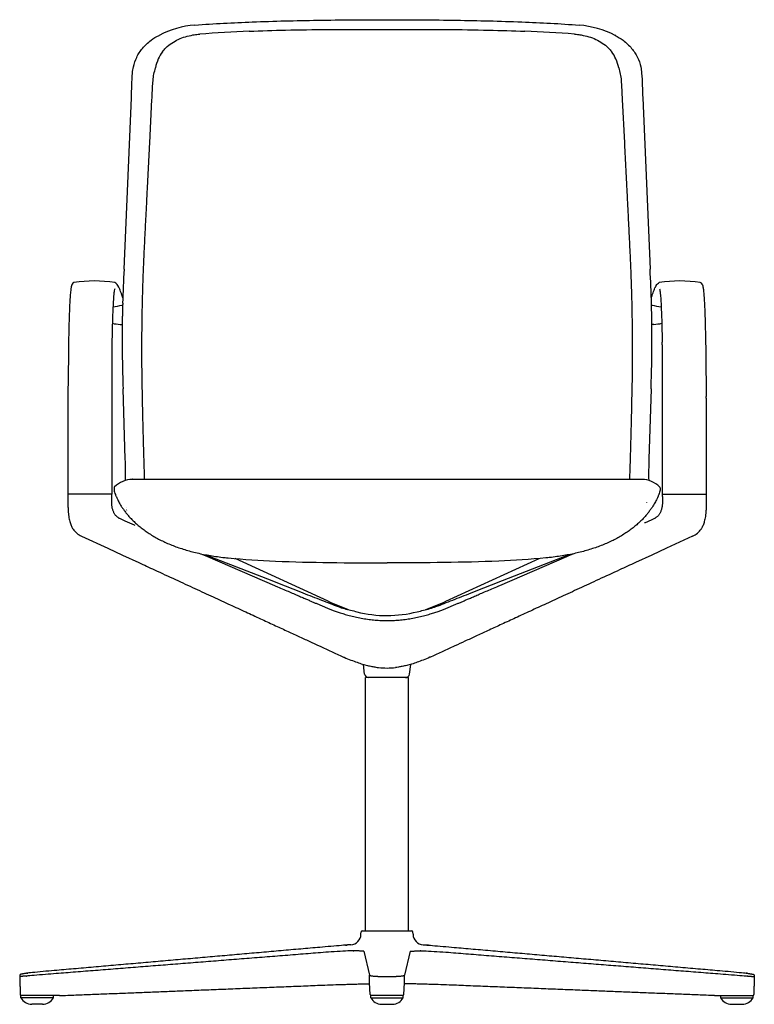
# Model space of a CAD drawing. Extents: x 0 to 60.4, y 0 to 72.1.
# Drawn here: x 0 to 26.8, y 0 to 35.9 of the extents above; entities that cross this region are included whole.
import ezdxf

# ---------------------------------------------------------------- set-up
doc = ezdxf.new("R2010")
doc.units = 0
doc.header["$MEASUREMENT"] = 0
doc.layers.add('DEFAULT', color=7, linetype='CONTINUOUS')
doc.layers.add('IGES_LEVEL_0', color=255, linetype='CONTINUOUS')

msp = doc.modelspace()

# ---------------------------------------------------------------- linework, layer by layer
at = {"layer": 'DEFAULT', "color": 7}
for p, q in [((12.836, 35.499), (13.928, 35.499)), ((5.077, 35.283), (5.078, 35.284)), ((21.684, 35.297), (21.686, 35.296)), ((21.686, 35.284), (21.687, 35.283)), ((4.834, 33.26), (4.843, 33.419)), ((4.843, 33.419), (4.856, 33.647)), ((21.908, 33.647), (21.921, 33.419)), ((21.921, 33.419), (21.93, 33.26)), ((3.8, 26.769), (4.069, 33.013)), ((4.818, 32.952), (4.82, 33.001)), ((4.82, 33.001), (4.828, 33.154)), ((4.828, 33.154), (4.831, 33.207)), ((4.831, 33.207), (4.834, 33.26)), ((21.93, 33.26), (21.933, 33.207)), ((21.933, 33.207), (21.936, 33.154)), ((21.936, 33.154), (21.943, 33.001)), ((21.943, 33.001), (21.946, 32.952)), ((22.694, 33.013), (22.963, 26.769)), ((4.738, 31.366), (4.818, 32.952)), ((21.946, 32.952), (22.026, 31.366)), ((3.664, 24.763), (3.735, 24.758)), ((23.1, 24.763), (23.029, 24.758)), ((3.358, 24.024), (3.358, 18.588)), ((23.405, 24.024), (23.405, 18.588)), ((1.773, 23.654), (1.756, 22.136)), ((24.991, 23.654), (25.008, 22.136)), ((3.846, 19.857), (3.765, 22.418)), ((22.999, 22.418), (22.918, 19.857)), ((1.756, 22.081), (1.756, 18.593)), ((25.008, 22.081), (25.008, 18.593)), ((4.107, 19.124), (4.101, 19.124)), ((4.101, 19.124), (22.662, 19.124)), ((22.657, 19.124), (22.662, 19.124)), ((3.44, 18.816), (3.44, 18.742)), ((3.44, 18.742), (3.44, 18.735)), ((23.323, 18.816), (23.324, 18.742)), ((23.324, 18.742), (23.323, 18.735)), ((3.358, 18.588), (1.755, 18.586)), ((23.405, 18.588), (25.008, 18.586)), ((3.893, 18.084), (3.889, 18.081)), ((22.834, 18.275), (22.832, 18.271)), ((4.207, 17.448), (4.07, 17.507)), ((2.077, 17.164), (2.08, 17.16)), ((2.255, 17.052), (2.257, 17.051)), ((2.257, 17.051), (3.208, 16.613)), ((24.507, 17.051), (23.556, 16.613)), ((3.208, 16.613), (3.743, 16.366)), ((23.556, 16.613), (23.02, 16.366)), ((3.743, 16.366), (4.339, 16.092)), ((6.6, 16.414), (6.78, 16.336)), ((6.77, 16.379), (9.179, 15.436)), ((6.78, 16.336), (6.837, 16.311)), ((6.837, 16.311), (9.277, 15.263)), ((11.242, 14.687), (7.846, 16.239)), ((15.521, 14.687), (18.917, 16.239)), ((17.487, 15.263), (19.927, 16.311)), ((17.585, 15.436), (19.994, 16.379)), ((19.927, 16.311), (19.984, 16.336)), ((19.984, 16.336), (20.164, 16.414)), ((23.02, 16.366), (22.425, 16.092)), ((9.179, 15.436), (9.577, 15.281)), ((17.187, 15.281), (17.585, 15.436)), ((12.565, 12.036), (12.521, 12.388)), ((14.198, 12.036), (14.242, 12.388)), ((12.532, 1.945), (12.742, 1.074)), ((14.226, 1.945), (14.016, 1.074)), ((12.743, 1.019), (12.742, 1.074)), ((12.747, 0.792), (12.743, 1.019)), ((12.766, 0.368), (12.747, 0.792)), ((13.992, 0.368), (14.012, 0.792)), ((14.012, 0.792), (14.015, 1.019)), ((14.015, 1.019), (14.016, 1.074))]:
    msp.add_line(p, q, dxfattribs=at)
for centre, radius, start, end in [((6.649, 32.251), 3.415, 94.4594, 117.3828), ((20.066, 32.08), 3.59, 63.1808, 84.977), ((10.281, -11.977), 47.45, 92.3196, 94.4978), ((16.859, -5.652), 41.116, 85.3344, 87.8482), ((6.818, 33.668), 1.925, 156.8828, 167.0093), ((6.034, 34.034), 1.06, 142.1429, 158.4565), ((20.225, 33.746), 1.638, 24.4318, 34.9688), ((20.262, 33.771), 1.593, 11.9328, 24.1751), ((193.758, 18.588), 190.134, 177.53379, 177.90665), ((-57.381, 22.951), 80.435, 1.83909, 2.72047), ((2.012, 26.17), 0.119, 107.8899, 152.0603), ((2.723, 21.812), 4.533, 80.551, 99.4908), ((24.041, 21.812), 4.533, 80.5092, 99.449), ((24.752, 26.17), 0.119, 27.9397, 72.1101), ((2.993, 28.37), 2.995, 277.779, 284.3473), ((3.72, 25.526), 0.0597, 284.3473, 299.742), ((32.864, 24.539), 29.129, 178.0456, 178.9748), ((-15.429, 24.297), 38.461, 1.138, 1.8417), ((23.044, 25.526), 0.0597, 240.258, 255.6527), ((23.771, 28.37), 2.995, 255.6527, 262.221), ((3.778, 26.586), 1.827, 257.2569, 266.4065), ((30.379, 24.53), 26.646, 178.8594, 179.7371), ((-1.456, 24.557), 24.486, 0.2242, 1.1793), ((22.985, 26.586), 1.827, 273.5935, 282.7431), ((64.329, 24.372), 60.596, 179.73446, 181.84736), ((-40.032, 24.406), 63.062, 358.19396, 0.22422), ((8.358, 24.024), 5, 178.9781, 180), ((18.405, 24.024), 5, 0, 1.0219), ((6.756, 22.081), 5, 179.3667, 180), ((20.008, 22.081), 5, 0, 0.6333), ((-13.57, 19.308), 17.424, 359.2355, 1.806), ((40.301, 19.308), 17.392, 178.1916, 180.7669), ((4.124, 18.158), 0.965, 91.3412, 133.9041), ((22.64, 18.158), 0.965, 46.0959, 88.6588), ((3.487, 18.82), 0.0471, 133.9041, 185.127), ((23.277, 18.82), 0.0471, 354.873, 46.0959), ((3.859, 18.069), 0.0721, 297.662, 307.3009), ((2.488, 17.662), 0.646, 212.7883, 230.5074), ((24.276, 17.662), 0.646, 309.4926, 327.2117), ((2.614, 17.827), 0.854, 230.9761, 245.25), ((24.149, 17.827), 0.854, 294.75, 309.0239), ((16.646, 26.508), 12.998, 245.433, 248.9152), ((10.117, 26.508), 12.998, 291.0848, 294.567), ((13.364, 18.489), 4.324, 255.5488, 270.2407), ((13.348, 18.906), 4.74, 270.4083, 283.8022), ((13.385, 14.892), 2.637, 263.2028, 269.9237), ((13.378, 14.892), 2.637, 270.0763, 276.7972), ((12.714, 12.055), 0.15, 187.125, 267.875), ((14.049, 12.055), 0.15, 270, 352.875), ((12.813, 0.37), 0.047, 182.6578, 238.2305), ((13.945, 0.37), 0.047, 301.7695, 357.3422)]:
    msp.add_arc(centre, radius, start, end, dxfattribs=at)
for points, degree, knots in [([(6.383, 35.656), (7.079, 35.711), (8.569, 35.787), (10.903, 35.842), (12.54, 35.854), (13.382, 35.853)], 3, [-5, -5, -5, -5, -4.7010463, -4.3608547, -4.0000151, -4.0000151, -4.0000151, -4.0000151]), ([(13.382, 35.853), (14.224, 35.853), (15.861, 35.842), (18.194, 35.787), (19.685, 35.71), (20.381, 35.656)], 3, [-4.0000151, -4.0000151, -4.0000151, -4.0000151, -3.6391755, -3.298984, -3.0000303, -3.0000303, -3.0000303, -3.0000303]), ([(8.361, 35.434), (8.801, 35.452), (9.754, 35.48), (11.246, 35.5), (12.297, 35.499), (12.836, 35.499)], 3, [13.833952, 13.833952, 13.833952, 13.833952, 14.129156, 14.473037, 14.833952, 14.833952, 14.833952, 14.833952]), ([(13.928, 35.499), (14.466, 35.501), (15.518, 35.5), (17.01, 35.48), (17.963, 35.451), (18.403, 35.434)], 3, [15.926278, 15.926278, 15.926278, 15.926278, 16.287193, 16.631073, 16.926278, 16.926278, 16.926278, 16.926278]), ([(4.109, 33.906), (4.116, 33.985), (4.144, 34.183), (4.252, 34.498), (4.468, 34.832), (4.755, 35.097), (4.975, 35.232), (5.077, 35.283)], 3, [-8, -8, -8, -8, -7.864809, -7.660474, -7.437762, -7.193842, -7, -7, -7, -7]), ([(5.197, 34.685), (5.237, 34.736), (5.342, 34.853), (5.536, 35.009), (5.776, 35.145), (6.036, 35.24), (6.279, 35.295), (6.455, 35.319), (6.539, 35.326), (6.56, 35.327)], 3, [10.449333, 10.449333, 10.449333, 10.449333, 10.579492, 10.765839, 10.948408, 11.1328, 11.32144, 11.449333, 11.491247, 11.491247, 11.491247, 11.491247]), ([(20.204, 35.327), (20.225, 35.326), (20.309, 35.319), (20.485, 35.295), (20.728, 35.24), (20.988, 35.145), (21.228, 35.009), (21.422, 34.853), (21.529, 34.737), (21.567, 34.685)], 3, [19.268983, 19.268983, 19.268983, 19.268983, 19.310896, 19.43879, 19.62743, 19.811821, 19.99439, 20.180737, 20.310896, 20.310896, 20.310896, 20.310896]), ([(21.687, 35.283), (21.788, 35.231), (22.008, 35.097), (22.296, 34.832), (22.512, 34.498), (22.619, 34.183), (22.648, 33.985), (22.654, 33.906)], 3, [-1.00003, -1.00003, -1.00003, -1.00003, -0.806189, -0.562268, -0.339556, -0.135221, -0.00003, -0.00003, -0.00003, -0.00003]), ([(4.553, 19.11), (4.499, 20.739), (4.415, 24.975), (4.642, 29.48), (4.738, 31.366)], 2, [-3.258011, -3.258011, -3.258011, -2.388951, -1, 0, 0, 0]), ([(22.026, 31.366), (22.121, 29.48), (22.349, 24.975), (22.265, 20.739), (22.211, 19.11)], 2, [30.76023, 30.76023, 30.76023, 31.76023, 33.14918, 34.018241, 34.018241, 34.018241]), ([(1.907, 26.225), (1.903, 26.219), (1.889, 26.187), (1.872, 26.112), (1.854, 25.978), (1.838, 25.786), (1.822, 25.533), (1.809, 25.227), (1.797, 24.875), (1.786, 24.483), (1.778, 24.072), (1.774, 23.791), (1.773, 23.654)], 3, [4, 4, 4, 4, 4.008329, 4.040008, 4.089734, 4.164909, 4.264537, 4.384391, 4.521326, 4.673363, 4.840252, 5, 5, 5, 5]), ([(3.758, 25.729), (3.749, 25.755), (3.729, 25.816), (3.696, 25.908), (3.661, 26.002), (3.626, 26.085), (3.598, 26.143), (3.58, 26.173), (3.576, 26.179)], 3, [0.1946477, 0.1946477, 0.1946477, 0.1946477, 0.331373, 0.5131147, 0.680324, 0.830485, 0.9614249, 1, 1, 1, 1]), ([(23.006, 25.729), (23.015, 25.755), (23.035, 25.816), (23.068, 25.908), (23.103, 26.002), (23.138, 26.085), (23.166, 26.143), (23.184, 26.173), (23.188, 26.179)], 3, [0.1946477, 0.1946477, 0.1946477, 0.1946477, 0.331373, 0.5131147, 0.680324, 0.830485, 0.9614249, 1, 1, 1, 1]), ([(24.857, 26.225), (24.86, 26.219), (24.875, 26.187), (24.892, 26.112), (24.91, 25.978), (24.926, 25.786), (24.941, 25.533), (24.955, 25.227), (24.967, 24.875), (24.977, 24.483), (24.986, 24.072), (24.99, 23.791), (24.991, 23.654)], 3, [4, 4, 4, 4, 4.008329, 4.040008, 4.089734, 4.164909, 4.264537, 4.384391, 4.521326, 4.673363, 4.840252, 5, 5, 5, 5]), ([(3.462, 26.063), (3.443, 26.017), (3.434, 25.943), (3.42, 25.787), (3.406, 25.58), (3.391, 25.275), (3.378, 24.917), (3.367, 24.524), (3.362, 24.252), (3.359, 24.114)], 3, [-1.0682626, -1.0682626, -1.0682626, -1.0682626, -1, -0.9701343, -0.860583, -0.724297, -0.565121, -0.3863256, -0.2032877, -0.2032877, -0.2032877, -0.2032877]), ([(23.302, 26.063), (23.321, 26.017), (23.329, 25.943), (23.344, 25.787), (23.357, 25.58), (23.372, 25.275), (23.385, 24.917), (23.396, 24.524), (23.402, 24.252), (23.405, 24.114)], 3, [-1.0682626, -1.0682626, -1.0682626, -1.0682626, -1, -0.9701343, -0.860583, -0.724297, -0.565121, -0.3863256, -0.2032877, -0.2032877, -0.2032877, -0.2032877]), ([(3.44, 18.735), (3.445, 18.68), (3.465, 18.623), (3.492, 18.554), (3.504, 18.523), (3.523, 18.479), (3.546, 18.427), (3.574, 18.369), (3.609, 18.302), (3.651, 18.227), (3.701, 18.144), (3.761, 18.054), (3.831, 17.956), (3.912, 17.854), (4.005, 17.747), (4.109, 17.637), (4.225, 17.526), (4.353, 17.415), (4.493, 17.305), (4.643, 17.198), (4.803, 17.094), (4.973, 16.995), (5.153, 16.901), (5.341, 16.812), (5.538, 16.729), (5.743, 16.652), (5.956, 16.581), (6.177, 16.515), (6.406, 16.456), (6.642, 16.403), (6.886, 16.357), (7.137, 16.317), (7.367, 16.286), (7.521, 16.27), (7.589, 16.263), (7.597, 16.262)], 3, [8.487928, 8.487928, 8.487928, 8.487928, 8.522525, 8.524918, 8.533056, 8.542724, 8.554078, 8.56728, 8.582493, 8.599873, 8.61953, 8.641522, 8.66583, 8.6924, 8.721128, 8.751894, 8.784555, 8.818959, 8.854953, 8.892395, 8.931156, 8.971122, 9.012217, 9.05442, 9.097727, 9.142145, 9.187692, 9.234392, 9.282276, 9.331379, 9.381739, 9.4334, 9.48641, 9.522525, 9.527744, 9.527744, 9.527744, 9.527744]), ([(23.323, 18.735), (23.319, 18.68), (23.299, 18.623), (23.272, 18.554), (23.26, 18.523), (23.241, 18.479), (23.218, 18.427), (23.189, 18.369), (23.155, 18.302), (23.113, 18.227), (23.062, 18.144), (23.002, 18.054), (22.932, 17.956), (22.851, 17.854), (22.759, 17.747), (22.654, 17.637), (22.538, 17.526), (22.41, 17.415), (22.271, 17.305), (22.121, 17.198), (21.96, 17.094), (21.79, 16.995), (21.611, 16.901), (21.423, 16.812), (21.226, 16.729), (21.021, 16.652), (20.808, 16.581), (20.587, 16.515), (20.358, 16.456), (20.122, 16.403), (19.878, 16.357), (19.626, 16.317), (19.397, 16.286), (19.243, 16.27), (19.175, 16.263), (19.167, 16.262)], 3, [8.487928, 8.487928, 8.487928, 8.487928, 8.522525, 8.524918, 8.533056, 8.542724, 8.554078, 8.56728, 8.582493, 8.599873, 8.61953, 8.641522, 8.66583, 8.6924, 8.721128, 8.751894, 8.784555, 8.818959, 8.854953, 8.892395, 8.931156, 8.971122, 9.012217, 9.05442, 9.097727, 9.142145, 9.187692, 9.234392, 9.282276, 9.331379, 9.381739, 9.4334, 9.48641, 9.522525, 9.527744, 9.527744, 9.527744, 9.527744]), ([(1.755, 18.586), (1.756, 18.537), (1.756, 18.442), (1.755, 18.298), (1.757, 18.157), (1.763, 18.019), (1.773, 17.892), (1.786, 17.779), (1.804, 17.679), (1.824, 17.591), (1.847, 17.514), (1.873, 17.447), (1.899, 17.389), (1.924, 17.345), (1.939, 17.32), (1.944, 17.312)], 3, [0, 0, 0, 0, 0.113982, 0.219129, 0.328979, 0.438914, 0.536377, 0.62306, 0.700265, 0.769072, 0.83023, 0.884559, 0.933342, 0.978125, 1, 1, 1, 1]), ([(4.07, 17.507), (4.051, 17.515), (4.012, 17.532), (3.954, 17.557), (3.898, 17.581), (3.845, 17.605), (3.793, 17.628), (3.743, 17.65), (3.695, 17.671), (3.648, 17.691), (3.606, 17.715), (3.569, 17.74), (3.537, 17.768), (3.508, 17.797), (3.482, 17.829), (3.457, 17.865), (3.434, 17.906), (3.413, 17.95), (3.395, 17.998), (3.38, 18.05), (3.368, 18.104), (3.359, 18.162), (3.353, 18.223), (3.351, 18.286), (3.351, 18.352), (3.352, 18.421), (3.355, 18.491), (3.357, 18.547), (3.358, 18.58), (3.358, 18.588)], 3, [0, 0, 0, 0, 0.04369, 0.088142, 0.1306, 0.17128, 0.210399, 0.248175, 0.284862, 0.320754, 0.354047, 0.385782, 0.415044, 0.442566, 0.470625, 0.501086, 0.533668, 0.567771, 0.603366, 0.640572, 0.679518, 0.720256, 0.762642, 0.806715, 0.853039, 0.900555, 0.949498, 1, 1.017413, 1.017413, 1.017413, 1.017413]), ([(23.405, 18.588), (23.406, 18.58), (23.407, 18.548), (23.409, 18.492), (23.411, 18.421), (23.412, 18.353), (23.413, 18.287), (23.411, 18.223), (23.405, 18.162), (23.396, 18.105), (23.383, 18.05), (23.368, 17.998), (23.35, 17.95), (23.33, 17.906), (23.307, 17.865), (23.282, 17.829), (23.256, 17.797), (23.227, 17.768), (23.195, 17.741), (23.158, 17.715), (23.116, 17.691), (23.069, 17.671), (23.021, 17.65), (22.971, 17.628), (22.919, 17.605), (22.866, 17.582), (22.811, 17.558), (22.774, 17.542), (22.756, 17.534)], 3, [0, 0, 0, 0, 0.017949, 0.069992, 0.12043, 0.169395, 0.217133, 0.262552, 0.306232, 0.348213, 0.388347, 0.426688, 0.463368, 0.498511, 0.532087, 0.563475, 0.592387, 0.620744, 0.650895, 0.683598, 0.717907, 0.754879, 0.792683, 0.831609, 0.871918, 0.913837, 0.957587, 1, 1, 1, 1]), ([(25.008, 18.586), (25.008, 18.537), (25.008, 18.442), (25.008, 18.298), (25.007, 18.157), (25.001, 18.019), (24.991, 17.892), (24.977, 17.779), (24.96, 17.679), (24.939, 17.591), (24.916, 17.514), (24.891, 17.447), (24.864, 17.389), (24.84, 17.345), (24.824, 17.32), (24.819, 17.312)], 3, [0, 0, 0, 0, 0.113982, 0.219129, 0.328979, 0.438914, 0.536377, 0.62306, 0.700265, 0.769072, 0.83023, 0.884559, 0.933342, 0.978125, 1, 1, 1, 1]), ([(7.597, 16.262), (8.169, 16.206), (9.401, 16.134), (11.33, 16.087), (12.686, 16.081), (13.382, 16.083)], 3, [9.527744, 9.527744, 9.527744, 9.527744, 9.825484, 10.166688, 10.527744, 10.527744, 10.527744, 10.527744]), ([(19.167, 16.262), (18.595, 16.206), (17.363, 16.134), (15.434, 16.087), (14.078, 16.081), (13.381, 16.083)], 3, [9.527744, 9.527744, 9.527744, 9.527744, 9.825484, 10.166688, 10.527744, 10.527744, 10.527744, 10.527744]), ([(4.339, 16.092), (4.529, 16.004), (4.974, 15.799), (5.656, 15.484), (6.368, 15.156), (7.031, 14.851), (7.647, 14.567), (8.22, 14.302), (8.753, 14.057), (9.249, 13.828), (9.71, 13.616), (10.138, 13.418), (10.535, 13.235), (10.808, 13.11), (11.225, 12.917), (11.518, 12.777), (11.798, 12.656)], 3, [6.002463, 6.002463, 6.002463, 6.002463, 6.088638, 6.203941, 6.311207, 6.410994, 6.503818, 6.590157, 6.670461, 6.745152, 6.814607, 6.879151, 6.939024, 6.994377, 7.002463, 7.127909, 7.127909, 7.127909, 7.127909]), ([(22.425, 16.092), (22.234, 16.004), (21.789, 15.799), (21.107, 15.484), (20.395, 15.156), (19.733, 14.851), (19.117, 14.567), (18.544, 14.302), (18.011, 14.057), (17.515, 13.828), (17.054, 13.616), (16.626, 13.418), (16.229, 13.235), (15.956, 13.11), (15.539, 12.917), (15.246, 12.777), (14.966, 12.656)], 3, [6.002463, 6.002463, 6.002463, 6.002463, 6.088638, 6.203941, 6.311207, 6.410994, 6.503818, 6.590157, 6.670461, 6.745152, 6.814607, 6.879151, 6.939024, 6.994377, 7.002463, 7.127909, 7.127909, 7.127909, 7.127909]), ([(9.277, 15.263), (9.315, 15.246), (9.429, 15.197), (9.613, 15.118), (9.824, 15.027), (10.016, 14.945), (10.189, 14.871), (10.341, 14.805), (10.476, 14.747), (10.598, 14.695), (10.712, 14.646), (10.823, 14.598), (10.934, 14.55), (11.045, 14.502), (11.157, 14.455), (11.271, 14.409), (11.393, 14.362), (11.53, 14.312), (11.686, 14.26), (11.863, 14.206), (12.062, 14.152), (12.275, 14.102), (12.498, 14.059), (12.723, 14.025), (12.946, 14.001), (13.165, 13.987), (13.31, 13.984), (13.382, 13.984)], 3, [2, 2, 2, 2, 2.028323, 2.085977, 2.138931, 2.187182, 2.230575, 2.268846, 2.302224, 2.332163, 2.360295, 2.388112, 2.416058, 2.444013, 2.471891, 2.499925, 2.529525, 2.562408, 2.600213, 2.643318, 2.69106, 2.742382, 2.795206, 2.847797, 2.899645, 2.95048, 3, 3, 3, 3]), ([(9.577, 15.281), (9.701, 15.232), (9.947, 15.136), (10.308, 14.995), (10.654, 14.859), (10.984, 14.73), (11.298, 14.608), (11.503, 14.53), (11.601, 14.491)], 3, [1, 1, 1, 1, 1.184746, 1.363793, 1.535015, 1.698321, 1.853894, 2, 2, 2, 2]), ([(13.382, 13.984), (13.453, 13.984), (13.598, 13.987), (13.818, 14.001), (14.041, 14.025), (14.266, 14.059), (14.488, 14.102), (14.702, 14.152), (14.9, 14.206), (15.078, 14.26), (15.234, 14.312), (15.37, 14.362), (15.492, 14.409), (15.607, 14.455), (15.719, 14.502), (15.83, 14.55), (15.941, 14.598), (16.052, 14.646), (16.166, 14.695), (16.288, 14.747), (16.422, 14.805), (16.575, 14.871), (16.748, 14.945), (16.94, 15.027), (17.151, 15.118), (17.335, 15.197), (17.449, 15.246), (17.487, 15.263)], 3, [3, 3, 3, 3, 3.04952, 3.100355, 3.152203, 3.204794, 3.257618, 3.30894, 3.356682, 3.399787, 3.437592, 3.470475, 3.500075, 3.528109, 3.555987, 3.583942, 3.611888, 3.639705, 3.667837, 3.697776, 3.731154, 3.769425, 3.812818, 3.861069, 3.914023, 3.971677, 4, 4, 4, 4]), ([(15.163, 14.491), (15.262, 14.527), (15.465, 14.608), (15.779, 14.73), (16.11, 14.859), (16.456, 14.995), (16.817, 15.136), (17.062, 15.232), (17.187, 15.281)], 3, [7.007088, 7.007088, 7.007088, 7.007088, 7.153194, 7.308766, 7.472072, 7.643294, 7.822341, 8.007088, 8.007088, 8.007088, 8.007088]), ([(11.601, 14.491), (11.674, 14.462), (11.901, 14.395), (12.132, 14.341), (12.285, 14.303)], 3, [2, 2, 2, 2, 2.503544, 3.503544, 3.503544, 3.503544, 3.503544]), ([(14.479, 14.303), (14.632, 14.34), (14.863, 14.395), (15.089, 14.464), (15.163, 14.491)], 3, [5.503544, 5.503544, 5.503544, 5.503544, 6.503544, 7.007088, 7.007088, 7.007088, 7.007088]), ([(11.798, 12.656), (11.806, 12.653), (11.895, 12.614), (12.058, 12.547), (12.28, 12.464), (12.479, 12.399), (12.659, 12.35), (12.821, 12.313), (12.957, 12.288), (13.039, 12.277), (13.073, 12.273)], 3, [7.127909, 7.127909, 7.127909, 7.127909, 7.14857, 7.364427, 7.55591, 7.724763, 7.874695, 8.009837, 8.127909, 8.211429, 8.211429, 8.211429, 8.211429]), ([(14.966, 12.656), (14.958, 12.653), (14.869, 12.614), (14.706, 12.547), (14.484, 12.464), (14.284, 12.399), (14.105, 12.35), (13.943, 12.313), (13.807, 12.288), (13.724, 12.277), (13.69, 12.273)], 3, [7.127909, 7.127909, 7.127909, 7.127909, 7.14857, 7.364427, 7.55591, 7.724763, 7.874695, 8.009837, 8.127909, 8.211429, 8.211429, 8.211429, 8.211429])]:
    msp.add_open_spline(points, degree=degree, knots=knots, dxfattribs=at)
for points in [[(4.856, 33.647), (4.865, 33.8), (4.911, 33.95), (4.943, 34.1)], [(21.821, 34.1), (21.853, 33.95), (21.899, 33.8), (21.908, 33.647)], [(4.069, 33.013), (4.082, 33.31), (4.086, 33.609), (4.109, 33.906)], [(22.654, 33.906), (22.678, 33.609), (22.682, 33.31), (22.694, 33.013)], [(3.576, 26.179), (3.55, 26.222), (3.516, 26.275), (3.467, 26.283)], [(23.188, 26.179), (23.214, 26.222), (23.247, 26.275), (23.297, 26.283)]]:
    msp.add_open_spline(points, degree=3, dxfattribs=at)
at = {"layer": 'IGES_LEVEL_0', "color": 7}
for p, q in [((14.166, 11.905), (12.592, 11.905)), ((12.592, 2.692), (12.592, 11.905)), ((14.166, 2.692), (14.166, 11.905)), ((12.43, 2.562), (12.433, 2.654)), ((12.472, 2.692), (14.286, 2.692)), ((14.328, 2.562), (14.325, 2.654)), ((14.04, 1.137), (14.04, 1.137)), ((0.044, 0.251), (0.044, 0.33)), ((1.447, 0.33), (0.044, 0.33)), ((1.226, 0.251), (0.044, 0.251)), ((0.832, 0.015), (0.438, 0.015)), ((1.226, 0.251), (1.226, 0.33)), ((13.97, 0.33), (12.789, 0.33)), ((12.789, 0.251), (12.789, 0.33)), ((12.789, 0.251), (13.97, 0.251)), ((13.182, 0.015), (13.576, 0.015)), ((13.97, 0.251), (13.97, 0.33)), ((25.311, 0.33), (26.714, 0.33)), ((25.533, 0.251), (25.533, 0.33)), ((25.533, 0.251), (26.714, 0.251)), ((25.926, 0.015), (26.32, 0.015)), ((26.714, 0.251), (26.714, 0.33))]:
    msp.add_line(p, q, dxfattribs=at)
for centre, radius, start, end in [((12.036, 2.576), 0.394, 274.1333, 358.0001), ((12.472, 2.653), 0.0394, 90, 178), ((14.286, 2.653), 0.0394, 2, 90), ((14.722, 2.576), 0.394, 181.9999, 265.8665), ((0.062, 0.369), 0.0394, 182, 270), ((26.697, 0.369), 0.0394, 270, 358), ((0.438, 0.461), 0.446, 208.0725, 270), ((0.832, 0.461), 0.446, 270, 331.9274), ((13.182, 0.461), 0.446, 208.0725, 270), ((13.576, 0.461), 0.446, 270, 331.9274), ((25.926, 0.461), 0.446, 208.0726, 270), ((26.32, 0.461), 0.446, 270, 331.9275)]:
    msp.add_arc(centre, radius, start, end, dxfattribs=at)
for points, degree, knots in [([(12.065, 2.184), (11.845, 2.168), (6.13, 1.668), (0.339, 1.162), (0.049, 1.112)], 2, [-0.039937, -0.039937, -0.039937, 0, 1, 1.053814, 1.053814, 1.053814]), ([(14.694, 2.184), (14.913, 2.168), (20.628, 1.668), (26.419, 1.162), (26.709, 1.112)], 2, [-0.039937, -0.039937, -0.039937, 0, 1, 1.053814, 1.053814, 1.053814]), ([(12.532, 1.945), (12.083, 1.981), (6.125, 1.51), (0.312, 1.05), (0, 1.025)], 2, [-0.083101, -0.083101, -0.083101, 0, 1, 1.056743, 1.056743, 1.056743]), ([(14.226, 1.945), (14.676, 1.981), (20.633, 1.51), (26.446, 1.05), (26.758, 1.025)], 2, [-0.083101, -0.083101, -0.083101, 0, 1, 1.056743, 1.056743, 1.056743]), ([(0.049, 1.112), (0.002, 1.097), (-0.001, 1.025), (0.011, 0.681), (0.022, 0.368)], 2, [-0.231278, -0.231278, -0.231278, -0.09621, 0, 1, 1, 1]), ([(26.709, 1.112), (26.756, 1.097), (26.759, 1.025), (26.747, 0.681), (26.736, 0.368)], 2, [-0.231278, -0.231278, -0.231278, -0.09621, 0, 1, 1, 1]), ([(1.447, 0.33), (6.268, 0.523), (11.919, 0.748), (12.747, 0.764)], 2, [0, 0, 0, 1, 1.171984, 1.171984, 1.171984]), ([(12.742, 1.074), (12.742, 1.073), (12.746, 1.069), (12.754, 1.065), (12.767, 1.061), (12.783, 1.057), (12.804, 1.054), (12.829, 1.05), (12.858, 1.047), (12.891, 1.043), (12.926, 1.04), (12.965, 1.037), (13.007, 1.035), (13.051, 1.033), (13.098, 1.03), (13.146, 1.029), (13.197, 1.027), (13.248, 1.026), (13.3, 1.025), (13.353, 1.025), (13.406, 1.025), (13.458, 1.025), (13.51, 1.026), (13.562, 1.027), (13.612, 1.029), (13.66, 1.03), (13.707, 1.033), (13.751, 1.035), (13.793, 1.037), (13.832, 1.04), (13.868, 1.043), (13.9, 1.047), (13.929, 1.05), (13.954, 1.054), (13.975, 1.057), (13.992, 1.061), (14.004, 1.065), (14.012, 1.069), (14.016, 1.073), (14.016, 1.074)], 3, [0, 0, 0, 0, 0.004202, 0.011142, 0.021266, 0.034634, 0.051197, 0.070852, 0.093464, 0.118872, 0.146894, 0.17733, 0.209964, 0.244566, 0.280895, 0.318699, 0.357718, 0.397689, 0.438341, 0.479401, 0.520599, 0.561659, 0.602311, 0.642282, 0.681301, 0.719105, 0.755434, 0.790036, 0.82267, 0.853106, 0.881128, 0.906536, 0.929148, 0.948803, 0.965366, 0.978734, 0.988858, 0.995798, 1, 1, 1, 1]), ([(25.311, 0.33), (20.49, 0.523), (14.84, 0.748), (14.011, 0.764)], 2, [0, 0, 0, 1, 1.171984, 1.171984, 1.171984])]:
    msp.add_open_spline(points, degree=degree, knots=knots, dxfattribs=at)

doc.saveas('drawing.dxf')
